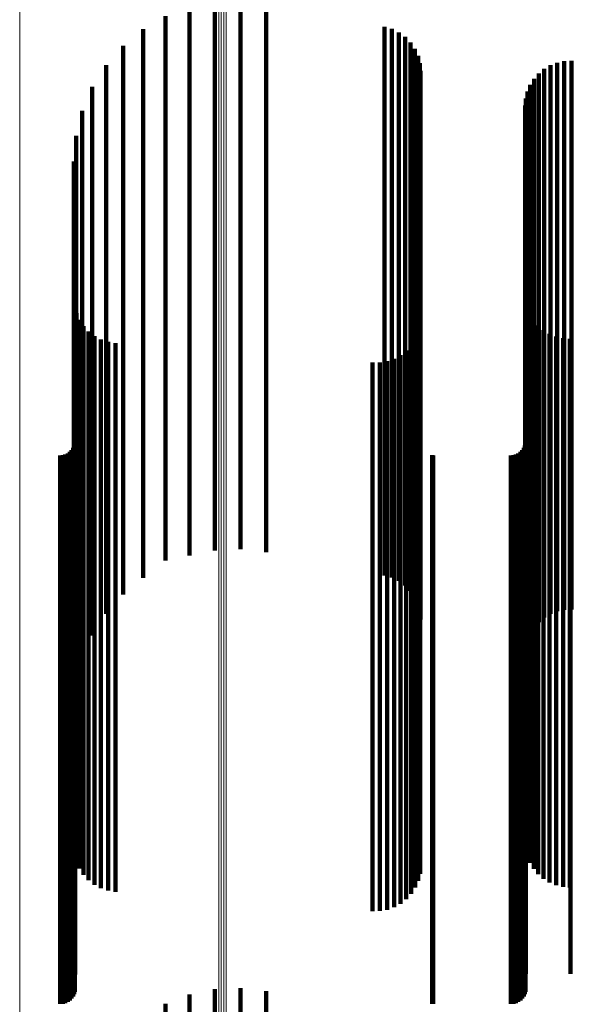
# Model space of a CAD drawing. Units: metres. Extents: x -5.77 to -5.69, y 0.3 to 1.55.
# Drawn here: x -5.73 to -5.71, y 0.49 to 0.53 of the extents above; entities that cross this region are included whole.
import ezdxf

# ---------------------------------------------------------------- set-up
doc = ezdxf.new("R2010")
doc.units = ezdxf.units.M
doc.linetypes.add('AUSGEZOGEN', pattern=[0])
doc.linetypes.add('VERDECKT2_S2', pattern=[0.036, 0.02, -0.016])
doc.layers.add('Standard', color=7, linetype='AUSGEZOGEN', lineweight=13)

msp = doc.modelspace()

# ---------------------------------------------------------------- linework, layer by layer
at = {"layer": 'Standard', "color": 253, "linetype": 'VERDECKT2_S2', "lineweight": 140, "transparency": 33554687}
for p, q in [((-5.722054, 0.527279), (-5.722054, 0.518113)), ((-5.721113, 0.527322), (-5.721113, 0.518084)), ((-5.722977, 0.527086), (-5.722977, 0.518242)), ((-5.720177, 0.527215), (-5.720177, 0.518156)), ((-5.723856, 0.526748), (-5.723856, 0.518469)), ((-5.72467, 0.526273), (-5.72467, 0.518786)), ((-5.715857, 0.526363), (-5.715857, 0.518727)), ((-5.715588, 0.526285), (-5.715588, 0.518779)), ((-5.715336, 0.526162), (-5.715336, 0.518861)), ((-5.715108, 0.525998), (-5.715108, 0.518971)), ((-5.725398, 0.525675), (-5.725398, 0.519187)), ((-5.714912, 0.525798), (-5.714912, 0.519105)), ((-5.714753, 0.525567), (-5.714753, 0.51926)), ((-5.714637, 0.525312), (-5.714637, 0.51943)), ((-5.709042, 0.525123), (-5.709042, 0.519557)), ((-5.726021, 0.524968), (-5.726021, 0.51966)), ((-5.714565, 0.52504), (-5.714565, 0.519612)), ((-5.710028, 0.52483), (-5.710028, 0.519753)), ((-5.709803, 0.524962), (-5.709803, 0.519665)), ((-5.709559, 0.525056), (-5.709559, 0.519601)), ((-5.709304, 0.52511), (-5.709304, 0.519565)), ((-5.714541, 0.524761), (-5.714541, 0.519799)), ((-5.710403, 0.524468), (-5.710403, 0.519996)), ((-5.71023, 0.524664), (-5.71023, 0.519864)), ((-5.726523, 0.524171), (-5.726523, 0.520194)), ((-5.710542, 0.524246), (-5.710542, 0.520144)), ((-5.710706, 0.523752), (-5.710706, 0.520475)), ((-5.710643, 0.524006), (-5.710643, 0.520305)), ((-5.710727, 0.523491), (-5.710727, 0.520649)), ((-5.726891, 0.523303), (-5.726891, 0.520775)), ((-5.727115, 0.522388), (-5.727115, 0.521388)), ((-5.727191, 0.521449), (-5.727191, 0.510555)), ((-5.727115, 0.521388), (-5.727115, 0.509908)), ((-5.726891, 0.520775), (-5.726891, 0.509278)), ((-5.710727, 0.520649), (-5.710727, 0.509149)), ((-5.710706, 0.520475), (-5.710706, 0.50897)), ((-5.726523, 0.520194), (-5.726523, 0.508681)), ((-5.710643, 0.520305), (-5.710643, 0.508795)), ((-5.710542, 0.520144), (-5.710542, 0.508629)), ((-5.714541, 0.519799), (-5.714541, 0.508275)), ((-5.710403, 0.519996), (-5.710403, 0.508477)), ((-5.71023, 0.519864), (-5.71023, 0.508342)), ((-5.710028, 0.519753), (-5.710028, 0.508227)), ((-5.726021, 0.51966), (-5.726021, 0.508132)), ((-5.714637, 0.51943), (-5.714637, 0.507896)), ((-5.714565, 0.519612), (-5.714565, 0.508082)), ((-5.709803, 0.519665), (-5.709803, 0.508136)), ((-5.709559, 0.519601), (-5.709559, 0.508071)), ((-5.709304, 0.519565), (-5.709304, 0.508034)), ((-5.709042, 0.519557), (-5.709042, 0.508025)), ((-5.725398, 0.519187), (-5.725398, 0.507645)), ((-5.714912, 0.519105), (-5.714912, 0.507561)), ((-5.714753, 0.51926), (-5.714753, 0.50772)), ((-5.72467, 0.518786), (-5.72467, 0.507233)), ((-5.715857, 0.518727), (-5.715857, 0.507172)), ((-5.715588, 0.518779), (-5.715588, 0.507225)), ((-5.715336, 0.518861), (-5.715336, 0.50731)), ((-5.715108, 0.518971), (-5.715108, 0.507423)), ((-5.723856, 0.518469), (-5.723856, 0.506907)), ((-5.722977, 0.518242), (-5.722977, 0.507086)), ((-5.722054, 0.518113), (-5.722054, 0.507279)), ((-5.721113, 0.518084), (-5.721113, 0.507322)), ((-5.720177, 0.518156), (-5.720177, 0.507215)), ((-5.727168, 0.51619), (-5.727168, 0.514176)), ((-5.727102, 0.515927), (-5.727102, 0.514357)), ((-5.710646, 0.516122), (-5.710646, 0.514223)), ((-5.710548, 0.515885), (-5.710548, 0.514386)), ((-5.726992, 0.51568), (-5.726992, 0.514528)), ((-5.726843, 0.515453), (-5.726843, 0.514684)), ((-5.714563, 0.51549), (-5.714563, 0.514658)), ((-5.710414, 0.515666), (-5.710414, 0.514537)), ((-5.710247, 0.515471), (-5.710247, 0.514671)), ((-5.726659, 0.515254), (-5.726659, 0.514821)), ((-5.726444, 0.515089), (-5.726444, 0.514935)), ((-5.714629, 0.51523), (-5.714629, 0.514838)), ((-5.710052, 0.515305), (-5.710052, 0.514786)), ((-5.709833, 0.515171), (-5.709833, 0.514878)), ((-5.709596, 0.515073), (-5.709596, 0.514945)), ((-5.726659, 0.514821), (-5.726659, 0.503749)), ((-5.726444, 0.514935), (-5.726444, 0.503865)), ((-5.726205, 0.514961), (-5.726205, 0.503956)), ((-5.725948, 0.514875), (-5.725948, 0.504017)), ((-5.72568, 0.514832), (-5.72568, 0.504047)), ((-5.714882, 0.514759), (-5.714882, 0.504099)), ((-5.714736, 0.514984), (-5.714736, 0.50394)), ((-5.714629, 0.514838), (-5.714629, 0.503766)), ((-5.710052, 0.514786), (-5.710052, 0.503713)), ((-5.709833, 0.514878), (-5.709833, 0.503807)), ((-5.709596, 0.514945), (-5.709596, 0.503876)), ((-5.709346, 0.515014), (-5.709346, 0.514986)), ((-5.709346, 0.514986), (-5.709346, 0.503918)), ((-5.709091, 0.514994), (-5.709091, 0.503932)), ((-5.727102, 0.514357), (-5.727102, 0.503273)), ((-5.726992, 0.514528), (-5.726992, 0.503448)), ((-5.726843, 0.514684), (-5.726843, 0.503608)), ((-5.715274, 0.514395), (-5.715274, 0.504356)), ((-5.715063, 0.514561), (-5.715063, 0.504239)), ((-5.714563, 0.514658), (-5.714563, 0.503582)), ((-5.710548, 0.514386), (-5.710548, 0.503303)), ((-5.710414, 0.514537), (-5.710414, 0.503457)), ((-5.710247, 0.514671), (-5.710247, 0.503595)), ((-5.727168, 0.514176), (-5.727168, 0.503087)), ((-5.716295, 0.51413), (-5.716295, 0.504544)), ((-5.716027, 0.514132), (-5.716027, 0.504542)), ((-5.715763, 0.514177), (-5.715763, 0.50451)), ((-5.715509, 0.514266), (-5.715509, 0.504447)), ((-5.710646, 0.514223), (-5.710646, 0.503135)), ((-5.727148, 0.511811), (-5.727148, 0.506183)), ((-5.710708, 0.511839), (-5.710708, 0.506163)), ((-5.709076, 0.511839), (-5.709076, 0.506163)), ((-5.727156, 0.511191), (-5.727156, 0.506622)), ((-5.710716, 0.511191), (-5.710716, 0.506622)), ((-5.727506, 0.510774), (-5.727506, 0.506916)), ((-5.72742, 0.510815), (-5.72742, 0.506888)), ((-5.727342, 0.510869), (-5.727342, 0.506849)), ((-5.727275, 0.510936), (-5.727275, 0.506802)), ((-5.727221, 0.511014), (-5.727221, 0.506747)), ((-5.727181, 0.5111), (-5.727181, 0.506686)), ((-5.711066, 0.510774), (-5.711066, 0.506916)), ((-5.71098, 0.510815), (-5.71098, 0.506888)), ((-5.710902, 0.510869), (-5.710902, 0.506849)), ((-5.710835, 0.510936), (-5.710835, 0.506802)), ((-5.710781, 0.511014), (-5.710781, 0.506747)), ((-5.710741, 0.5111), (-5.710741, 0.506686)), ((-5.727692, 0.510742), (-5.727692, 0.506939)), ((-5.727598, 0.51075), (-5.727598, 0.506934)), ((-5.727191, 0.510555), (-5.727191, 0.501449)), ((-5.714126, 0.510743), (-5.714126, 0.506938)), ((-5.714082, 0.510742), (-5.714082, 0.506939)), ((-5.711252, 0.510742), (-5.711252, 0.506939)), ((-5.711157, 0.51075), (-5.711157, 0.506934)), ((-5.727115, 0.509908), (-5.727115, 0.502388)), ((-5.726891, 0.509278), (-5.726891, 0.503303)), ((-5.710727, 0.509149), (-5.710727, 0.503491)), ((-5.726523, 0.508681), (-5.726523, 0.504171)), ((-5.710706, 0.50897), (-5.710706, 0.503752)), ((-5.710643, 0.508795), (-5.710643, 0.504006)), ((-5.710542, 0.508629), (-5.710542, 0.504246)), ((-5.714541, 0.508275), (-5.714541, 0.504761)), ((-5.710403, 0.508477), (-5.710403, 0.504468)), ((-5.71023, 0.508342), (-5.71023, 0.504664)), ((-5.726021, 0.508132), (-5.726021, 0.504968)), ((-5.714637, 0.507896), (-5.714637, 0.505312)), ((-5.714565, 0.508082), (-5.714565, 0.50504)), ((-5.710028, 0.508227), (-5.710028, 0.50483)), ((-5.709803, 0.508136), (-5.709803, 0.504962)), ((-5.709559, 0.508071), (-5.709559, 0.505056)), ((-5.709304, 0.508034), (-5.709304, 0.50511)), ((-5.709042, 0.508025), (-5.709042, 0.505123)), ((-5.725398, 0.507645), (-5.725398, 0.505675)), ((-5.714912, 0.507561), (-5.714912, 0.505798)), ((-5.714753, 0.50772), (-5.714753, 0.505567)), ((-5.72467, 0.507233), (-5.72467, 0.506273)), ((-5.715588, 0.507225), (-5.715588, 0.506285)), ((-5.715336, 0.50731), (-5.715336, 0.506162)), ((-5.715108, 0.507423), (-5.715108, 0.505998)), ((-5.727692, 0.506939), (-5.727692, 0.496232)), ((-5.727598, 0.506934), (-5.727598, 0.496226)), ((-5.727506, 0.506916), (-5.727506, 0.496208)), ((-5.72742, 0.506888), (-5.72742, 0.496179)), ((-5.727342, 0.506849), (-5.727342, 0.49614)), ((-5.723856, 0.506907), (-5.723856, 0.506907)), ((-5.715857, 0.507172), (-5.715857, 0.506363)), ((-5.714126, 0.506938), (-5.714126, 0.496231)), ((-5.714082, 0.506939), (-5.714082, 0.496232)), ((-5.711252, 0.506939), (-5.711252, 0.496232)), ((-5.711157, 0.506934), (-5.711157, 0.496226)), ((-5.711066, 0.506916), (-5.711066, 0.496208)), ((-5.71098, 0.506888), (-5.71098, 0.496179)), ((-5.710902, 0.506849), (-5.710902, 0.49614)), ((-5.727275, 0.506802), (-5.727275, 0.496091)), ((-5.727221, 0.506747), (-5.727221, 0.496035)), ((-5.727181, 0.506686), (-5.727181, 0.495972)), ((-5.727156, 0.506622), (-5.727156, 0.495906)), ((-5.710835, 0.506802), (-5.710835, 0.496091)), ((-5.710781, 0.506747), (-5.710781, 0.496035)), ((-5.710741, 0.506686), (-5.710741, 0.495972)), ((-5.710716, 0.506622), (-5.710716, 0.495906)), ((-5.727148, 0.506183), (-5.727148, 0.495456)), ((-5.710708, 0.506163), (-5.710708, 0.495436)), ((-5.709076, 0.506163), (-5.709076, 0.495436)), ((-5.716295, 0.504544), (-5.716295, 0.49413)), ((-5.716027, 0.504542), (-5.716027, 0.494132)), ((-5.715763, 0.50451), (-5.715763, 0.494177)), ((-5.715509, 0.504447), (-5.715509, 0.494266)), ((-5.715274, 0.504356), (-5.715274, 0.494395)), ((-5.726205, 0.503956), (-5.726205, 0.494961)), ((-5.725948, 0.504017), (-5.725948, 0.494875)), ((-5.72568, 0.504047), (-5.72568, 0.494832)), ((-5.715063, 0.504239), (-5.715063, 0.494561)), ((-5.714882, 0.504099), (-5.714882, 0.494759)), ((-5.726843, 0.503608), (-5.726843, 0.495453)), ((-5.726659, 0.503749), (-5.726659, 0.495254)), ((-5.726444, 0.503865), (-5.726444, 0.495089)), ((-5.714736, 0.50394), (-5.714736, 0.494984)), ((-5.714629, 0.503766), (-5.714629, 0.49523)), ((-5.710247, 0.503595), (-5.710247, 0.495471)), ((-5.710052, 0.503713), (-5.710052, 0.495305)), ((-5.709833, 0.503807), (-5.709833, 0.495171)), ((-5.709596, 0.503876), (-5.709596, 0.495073)), ((-5.709346, 0.503918), (-5.709346, 0.495014)), ((-5.709091, 0.503932), (-5.709091, 0.494994)), ((-5.727102, 0.503273), (-5.727102, 0.495927)), ((-5.726992, 0.503448), (-5.726992, 0.49568)), ((-5.714563, 0.503582), (-5.714563, 0.49549)), ((-5.710548, 0.503303), (-5.710548, 0.495885)), ((-5.710414, 0.503457), (-5.710414, 0.495666)), ((-5.727168, 0.503087), (-5.727168, 0.49619)), ((-5.710646, 0.503135), (-5.710646, 0.496122)), ((-5.727692, 0.496232), (-5.727692, 0.490742)), ((-5.727598, 0.496226), (-5.727598, 0.49075)), ((-5.727506, 0.496208), (-5.727506, 0.490774)), ((-5.72742, 0.496179), (-5.72742, 0.490815)), ((-5.727342, 0.49614), (-5.727342, 0.490869)), ((-5.727275, 0.496091), (-5.727275, 0.490936)), ((-5.714126, 0.496231), (-5.714126, 0.490743)), ((-5.714082, 0.496232), (-5.714082, 0.490742)), ((-5.711252, 0.496232), (-5.711252, 0.490742)), ((-5.711157, 0.496226), (-5.711157, 0.49075)), ((-5.711066, 0.496208), (-5.711066, 0.490774)), ((-5.71098, 0.496179), (-5.71098, 0.490815)), ((-5.710902, 0.49614), (-5.710902, 0.490869)), ((-5.710835, 0.496091), (-5.710835, 0.490936)), ((-5.727221, 0.496035), (-5.727221, 0.491014)), ((-5.727181, 0.495972), (-5.727181, 0.4911)), ((-5.727156, 0.495906), (-5.727156, 0.491191)), ((-5.710781, 0.496035), (-5.710781, 0.491014)), ((-5.710741, 0.495972), (-5.710741, 0.4911)), ((-5.710716, 0.495906), (-5.710716, 0.491191)), ((-5.727148, 0.495456), (-5.727148, 0.491811)), ((-5.710708, 0.495436), (-5.710708, 0.491839)), ((-5.709076, 0.495436), (-5.709076, 0.491839)), ((-5.722977, 0.491086), (-5.722977, 0.48438)), ((-5.722054, 0.491279), (-5.722054, 0.484239)), ((-5.721113, 0.491322), (-5.721113, 0.484208)), ((-5.720177, 0.491215), (-5.720177, 0.484286)), ((-5.723856, 0.490748), (-5.723856, 0.484625))]:
    msp.add_line(p, q, dxfattribs=at)
at = {"layer": 'Standard', "color": 7, "linetype": 'AUSGEZOGEN', "lineweight": 13, "transparency": 33554687}
for points in [[(-5.72191, 0.713732), (-5.72191, 0.699496), (-5.72191, 0.685327), (-5.72191, 0.671239), (-5.72191, 0.657247), (-5.72191, 0.643367), (-5.72191, 0.629613), (-5.72191, 0.616), (-5.72191, 0.602544), (-5.72191, 0.589259), (-5.72191, 0.57616), (-5.72191, 0.563261), (-5.72191, 0.550577), (-5.72191, 0.538122), (-5.72191, 0.525908), (-5.72191, 0.51395), (-5.72191, 0.50226), (-5.72191, 0.49085), (-5.72191, 0.479731)], [(-5.72182, 0.713724), (-5.72182, 0.699488), (-5.72182, 0.685318), (-5.72182, 0.67123), (-5.72182, 0.657237), (-5.72182, 0.643357), (-5.72182, 0.629602), (-5.72182, 0.615989), (-5.72182, 0.602532), (-5.72182, 0.589247), (-5.72182, 0.576147), (-5.72182, 0.563248), (-5.72182, 0.550564), (-5.72182, 0.538108), (-5.72182, 0.525894), (-5.72182, 0.513935), (-5.72182, 0.502245), (-5.72182, 0.490834), (-5.72182, 0.479715)], [(-5.721726, 0.713722), (-5.721726, 0.699486), (-5.721726, 0.685316), (-5.721726, 0.671227), (-5.721726, 0.657235), (-5.721726, 0.643354), (-5.721726, 0.629599), (-5.721726, 0.615986), (-5.721726, 0.602529), (-5.721726, 0.589243), (-5.721726, 0.576144), (-5.721726, 0.563245), (-5.721726, 0.55056), (-5.721726, 0.538104), (-5.721726, 0.52589), (-5.721726, 0.513931), (-5.721726, 0.50224), (-5.721726, 0.49083), (-5.721726, 0.47971)], [(-5.721634, 0.713726), (-5.721634, 0.699489), (-5.721634, 0.68532), (-5.721634, 0.671231), (-5.721634, 0.657239), (-5.721634, 0.643358), (-5.721634, 0.629604), (-5.721634, 0.615991), (-5.721634, 0.602534), (-5.721634, 0.589249), (-5.721634, 0.576149), (-5.721634, 0.56325), (-5.721634, 0.550566), (-5.721634, 0.53811), (-5.721634, 0.525896), (-5.721634, 0.513938), (-5.721634, 0.502247), (-5.721634, 0.490837), (-5.721634, 0.479718)], [(-5.729171, 0.71336), (-5.729171, 0.699099), (-5.729171, 0.684905), (-5.729171, 0.670792), (-5.729171, 0.656776), (-5.729171, 0.642871), (-5.729171, 0.629093), (-5.729171, 0.615457), (-5.729171, 0.601977), (-5.729171, 0.588669), (-5.729171, 0.575547), (-5.729171, 0.562625), (-5.729171, 0.549919), (-5.729171, 0.537442), (-5.729171, 0.525207), (-5.729171, 0.513228), (-5.729171, 0.501517), (-5.729171, 0.490087)]]:
    msp.add_lwpolyline(points, dxfattribs=at)

doc.saveas('drawing.dxf')
